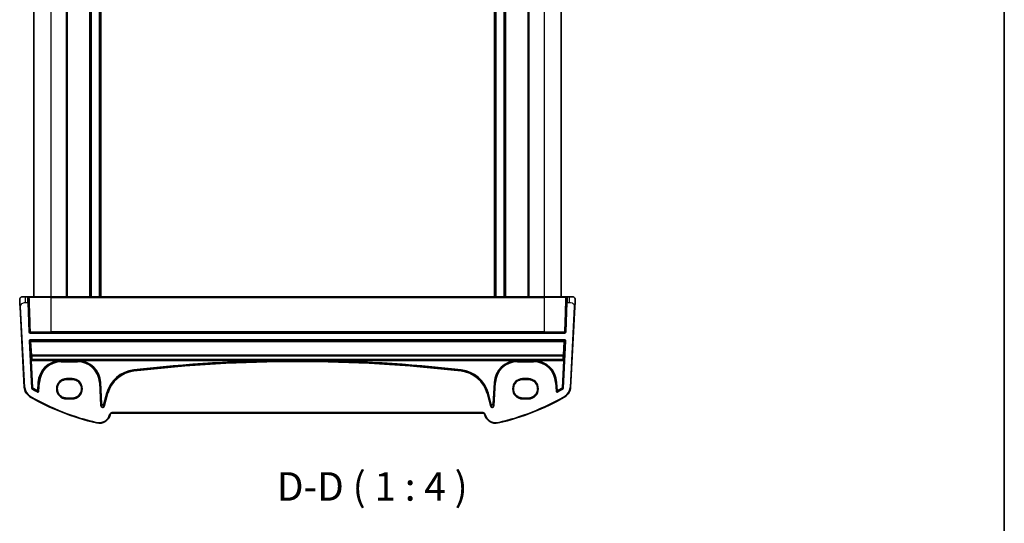
# Model space of a CAD drawing. Units: millimetres. Extents: x 0 to 5902, y 0 to 1124.
# Drawn here: x 2206 to 2552, y 569 to 745 of the extents above; entities that cross this region are included whole.
import ezdxf

# ---------------------------------------------------------------- set-up
doc = ezdxf.new("R2010")
doc.units = ezdxf.units.MM
for name, color, linetype, lineweight in [('Border (ISO)', 7, 'Continuous', 35), ('Symbol (ISO)', 7, 'Continuous', 18), ('Visible (ISO)', 7, 'Continuous', 35), ('Visible Narrow (ISO)', 7, 'Continuous', 25)]:
    doc.layers.add(name, color=color, linetype=linetype, lineweight=lineweight)
doc.styles.add('Note Text (TK)', font='txt')

# ---------------------------------------------------------------- blocks, each defined once
blk = doc.blocks.new('図面枠 tk図枠')
at = {"layer": 'Border (ISO)'}
blk.add_line((405.5, 289), (405.5, 8), dxfattribs=at)

msp = doc.modelspace()

# ---------------------------------------------------------------- linework, layer by layer
at = {"layer": 'Visible (ISO)'}
for p, q in [((2211.0339, 908.1008), (2211.0339, 648.1008)), ((2222.5339, 908.1008), (2222.5339, 648.1008)), ((2230.8339, 908.1008), (2230.8339, 648.1008)), ((2234.2339, 908.1008), (2234.2339, 648.1008)), ((2372.8339, 908.1008), (2372.8339, 648.1008)), ((2376.2339, 908.1008), (2376.2339, 648.1008)), ((2384.5339, 908.1008), (2384.5339, 648.1008)), ((2396.0339, 908.1008), (2396.0339, 648.1008)), ((2207.0877, 648.1008), (2208.1628, 648.1008)), ((2208.9043, 648.1008), (2208.1628, 648.1008)), ((2209.1042, 647.9078), (2209.167, 646.1078)), ((2209.5272, 635.7939), (2209.167, 646.1078)), ((2209.6203, 648.1008), (2217.0339, 648.1008)), ((2390.0339, 648.1008), (2217.0339, 648.1008)), ((2390.0339, 648.1008), (2397.4475, 648.1008)), ((2397.9008, 646.1078), (2397.5407, 635.7939)), ((2397.9008, 646.1078), (2397.9637, 647.9078)), ((2398.905, 648.1008), (2398.1636, 648.1008)), ((2398.905, 648.1008), (2399.9802, 648.1008)), ((2206.2152, 644.6429), (2207.6994, 616.3223)), ((2399.3685, 616.3223), (2400.8527, 644.6429)), ((2397.3408, 635.6008), (2209.7271, 635.6008)), ((2222.5339, 619.112), (2224.5339, 619.112)), ((2382.5339, 619.112), (2384.5339, 619.112)), ((2224.5339, 612.5813), (2222.5339, 612.5813)), ((2384.5339, 612.5813), (2382.5339, 612.5813)), ((2237.84, 606.7437), (2237.8846, 606.9101)), ((2238.3676, 607.2807), (2368.7003, 607.2807)), ((2369.1832, 606.9101), (2369.2278, 606.7437))]:
    msp.add_line(p, q, dxfattribs=at)
for centre, radius, start, end in [((2207.0877, 647.1008), 1, 90, 129.517394), ((2208.9043, 647.9008), 0.2, 2, 90), ((2398.1636, 647.9008), 0.2, 90, 178), ((2399.9802, 647.1008), 1, 50.482606, 90), ((2209.7271, 635.8008), 0.2, 182, 270), ((2397.3408, 635.8008), 0.2, 270, 358), ((2211.6939, 616.5317), 4, 183, 240.056602), ((2395.374, 616.5317), 4, 299.943398, 357), ((2252.1246, 686.7197), 85, 240.056602, 257.052834), ((2354.9433, 686.7197), 85, 282.947166, 299.943398), ((2233.9763, 607.7789), 4, 257.052834, 345), ((2238.3676, 606.7807), 0.5, 90, 165), ((2368.7003, 606.7807), 0.5, 15, 90), ((2373.0915, 607.7789), 4, 195, 282.947166)]:
    msp.add_arc(centre, radius, start, end, dxfattribs=at)
for points, knots in [([(2206.0891, 647.0485), (2206.0879, 647.0718), (2206.0875, 647.0954), (2206.0882, 647.1359), (2206.0889, 647.153), (2206.0905, 647.1758), (2206.091, 647.1815), (2206.0964, 647.2441), (2206.1061, 647.3004), (2206.1348, 647.4091), (2206.1534, 647.4624), (2206.188, 647.5384), (2206.1994, 647.561), (2206.226, 647.6094), (2206.2417, 647.635), (2206.2808, 647.6931), (2206.305, 647.7245), (2206.3493, 647.7758), (2206.3689, 647.7966), (2206.3997, 647.8267), (2206.4103, 647.8366), (2206.4265, 647.8511), (2206.432, 647.8559), (2206.4414, 647.8639), (2206.4454, 647.8673), (2206.4493, 647.8705), (2206.4503, 647.8714), (2206.4514, 647.8723)], [0, 0, 0, 0, 0.007537139, 0.007537139, 0.013133516, 0.013133516, 0.014998458, 0.014998458, 0.033705057, 0.033705057, 0.051404506, 0.051404506, 0.058885203, 0.058885203, 0.06814572, 0.06814572, 0.081314255, 0.081314255, 0.091130809, 0.091130809, 0.096068408, 0.096068408, 0.098537879, 0.098537879, 0.100416246, 0.100416246, 0.101122457, 0.101122457, 0.101122457, 0.101122457]), ([(2206.0891, 647.0485), (2206.0891, 647.0485), (2206.0901, 647.0297), (2206.0977, 646.8844), (2206.1076, 646.696), (2206.1278, 646.31), (2206.1525, 645.8382), (2206.1727, 645.4539), (2206.1945, 645.0362), (2206.2152, 644.6429)], [0, 0, 0, 0, 0.29837783, 0.29837783, 0.29837783, 0.685014, 0.685014, 0.685014, 1, 1, 1, 1]), ([(2209.0974, 648.1008), (2209.0849, 648.1008), (2209.0728, 648.1008), (2209.0179, 648.1008), (2208.9816, 648.1008), (2208.9346, 648.1008), (2208.92, 648.1008), (2208.9068, 648.1008), (2208.9043, 648.1008), (2208.9043, 648.1008)], [-0.041183132, -0.041183132, -0.041183132, -0.041183132, -0.036799005, -0.036799005, -0.0204438917, -0.0204438917, -0.0078630353, -0.0078630353, 0, 0, 0, 0]), ([(2209.2646, 648.1008), (2209.2616, 648.1008), (2209.2587, 648.1008), (2209.2, 648.1008), (2209.1456, 648.1008), (2209.0974, 648.1008)], [-0.0589369085, -0.0589369085, -0.0589369085, -0.0589369085, -0.0580606523, -0.0580606523, -0.041183132, -0.041183132, -0.041183132, -0.041183132]), ([(2209.6203, 648.1008), (2209.5924, 648.1008), (2209.5582, 648.1008), (2209.4448, 648.1008), (2209.3533, 648.1008), (2209.2646, 648.1008)], [-0.0994123755, -0.0994123755, -0.0994123755, -0.0994123755, -0.0857007939, -0.0857007939, -0.0589369085, -0.0589369085, -0.0589369085, -0.0589369085]), ([(2397.8033, 648.1008), (2397.7911, 648.1008), (2397.7789, 648.1008), (2397.7121, 648.1008), (2397.6576, 648.1008), (2397.5689, 648.1008), (2397.533, 648.1008), (2397.4816, 648.1008), (2397.4636, 648.1008), (2397.4475, 648.1008)], [-0.0404744905, -0.0404744905, -0.0404744905, -0.0404744905, -0.0368005726, -0.0368005726, -0.0204447626, -0.0204447626, -0.0078633702, -0.0078633702, 0, 0, 0, 0]), ([(2397.9704, 648.1008), (2397.97, 648.1008), (2397.9695, 648.1008), (2397.9187, 648.1008), (2397.8617, 648.1008), (2397.8033, 648.1008)], [-0.0582282432, -0.0582282432, -0.0582282432, -0.0582282432, -0.0580631257, -0.0580631257, -0.0404744905, -0.0404744905, -0.0404744905, -0.0404744905]), ([(2398.1636, 648.1008), (2398.1636, 648.1008), (2398.1558, 648.1008), (2398.11, 648.1008), (2398.0488, 648.1008), (2397.9704, 648.1008)], [-0.0994123745, -0.0994123745, -0.0994123745, -0.0994123745, -0.0857044447, -0.0857044447, -0.0582282432, -0.0582282432, -0.0582282432, -0.0582282432]), ([(2400.6165, 647.8723), (2400.6414, 647.8517), (2400.6646, 647.8306), (2400.7118, 647.7834), (2400.7341, 647.7587), (2400.7781, 647.7048), (2400.7998, 647.6751), (2400.8353, 647.6202), (2400.8497, 647.5958), (2400.875, 647.5483), (2400.8862, 647.5252), (2400.9206, 647.4466), (2400.9386, 647.3918), (2400.9638, 647.2882), (2400.9719, 647.2386), (2400.9804, 647.1424), (2400.9812, 647.095), (2400.9788, 647.0485)], [0, 0, 0, 0, 0.011639359, 0.011639359, 0.023150403, 0.023150403, 0.035327194, 0.035327194, 0.044032408, 0.044032408, 0.05160766, 0.05160766, 0.069986112, 0.069986112, 0.086701552, 0.086701552, 0.102047145, 0.102047145, 0.102047145, 0.102047145]), ([(2400.8527, 644.6429), (2400.8758, 645.0834), (2400.9008, 645.5605), (2400.9225, 645.9744), (2400.9467, 646.436), (2400.9655, 646.7948), (2400.9732, 646.9429), (2400.9782, 647.0382), (2400.9788, 647.0485), (2400.9788, 647.0485)], [0, 0, 0, 0, 0.35283077, 0.35283077, 0.35283077, 0.74648264, 0.74648264, 0.74648264, 1, 1, 1, 1]), ([(2222.5339, 612.5813), (2222.3599, 612.5813), (2222.1859, 612.5952), (2221.8422, 612.6506), (2221.6726, 612.6921), (2221.3422, 612.8015), (2221.1814, 612.8695), (2220.8725, 613.0302), (2220.7245, 613.1229), (2220.4451, 613.3307), (2220.3138, 613.4458), (2220.071, 613.6956), (2219.9597, 613.8302), (2219.7598, 614.1155), (2219.6713, 614.2661), (2219.5193, 614.5797), (2219.456, 614.7426), (2219.3559, 615.0764), (2219.3193, 615.2473), (2219.2738, 615.5929), (2219.2649, 615.7675), (2219.275, 616.1159), (2219.2941, 616.2897), (2219.3597, 616.632), (2219.4062, 616.8005), (2219.5254, 617.1279), (2219.5982, 617.2869), (2219.7681, 617.5911), (2219.8653, 617.7364), (2220.0815, 618.0096), (2220.2005, 618.1375), (2220.4575, 618.3727), (2220.5953, 618.48), (2220.8864, 618.6712), (2221.0395, 618.7551), (2221.3573, 618.8976), (2221.5218, 618.956), (2221.8274, 619.0378), (2221.9673, 619.0656), (2222.2494, 619.1026), (2222.3917, 619.112), (2222.5339, 619.112)], [3.14159265, 3.14159265, 3.14159265, 3.14159265, 3.30148277, 3.30148277, 3.46137847, 3.46137847, 3.62129031, 3.62129031, 3.78122726, 3.78122726, 3.9411957, 3.9411957, 4.10119886, 4.10119886, 4.26123643, 4.26123643, 4.42130459, 4.42130459, 4.58139644, 4.58139644, 4.74150264, 4.74150264, 4.90161241, 4.90161241, 5.06171459, 5.06171459, 5.22179879, 5.22179879, 5.38185647, 5.38185647, 5.54188176, 5.54188176, 5.70187212, 5.70187212, 5.86182853, 5.86182853, 6.02175542, 6.02175542, 6.15247036, 6.15247036, 6.28318531, 6.28318531, 6.28318531, 6.28318531]), ([(2224.5339, 619.112), (2224.708, 619.112), (2224.882, 619.098), (2225.2256, 619.0426), (2225.3952, 619.0011), (2225.7257, 618.8917), (2225.8865, 618.8237), (2226.1954, 618.6631), (2226.3434, 618.5704), (2226.6227, 618.3625), (2226.7541, 618.2474), (2226.9968, 617.9976), (2227.1082, 617.863), (2227.3081, 617.5777), (2227.3966, 617.4271), (2227.5485, 617.1135), (2227.6119, 616.9506), (2227.7119, 616.6168), (2227.7485, 616.4459), (2227.7941, 616.1004), (2227.803, 615.9258), (2227.7928, 615.5774), (2227.7738, 615.4036), (2227.7082, 615.0613), (2227.6617, 614.8927), (2227.5424, 614.5653), (2227.4697, 614.4063), (2227.2997, 614.1021), (2227.2026, 613.9569), (2226.9864, 613.6837), (2226.8673, 613.5557), (2226.6104, 613.3205), (2226.4725, 613.2132), (2226.1815, 613.022), (2226.0283, 612.9381), (2225.7106, 612.7957), (2225.5461, 612.7372), (2225.2405, 612.6554), (2225.1006, 612.6277), (2224.8185, 612.5906), (2224.6762, 612.5813), (2224.5339, 612.5813)], [0, 0, 0, 0, 0.15989012, 0.15989012, 0.31978581, 0.31978581, 0.47969766, 0.47969766, 0.6396346, 0.6396346, 0.79960305, 0.79960305, 0.95960621, 0.95960621, 1.11964377, 1.11964377, 1.27971194, 1.27971194, 1.43980379, 1.43980379, 1.59990999, 1.59990999, 1.76001976, 1.76001976, 1.92012194, 1.92012194, 2.08020614, 2.08020614, 2.24026381, 2.24026381, 2.40028911, 2.40028911, 2.56027947, 2.56027947, 2.72023587, 2.72023587, 2.88016277, 2.88016277, 3.01087771, 3.01087771, 3.14159265, 3.14159265, 3.14159265, 3.14159265]), ([(2382.5339, 612.5813), (2382.3599, 612.5813), (2382.1859, 612.5952), (2381.8422, 612.6506), (2381.6726, 612.6921), (2381.3422, 612.8015), (2381.1814, 612.8695), (2380.8725, 613.0302), (2380.7245, 613.1229), (2380.4451, 613.3307), (2380.3138, 613.4458), (2380.071, 613.6956), (2379.9597, 613.8302), (2379.7598, 614.1155), (2379.6713, 614.2661), (2379.5193, 614.5797), (2379.456, 614.7426), (2379.3559, 615.0764), (2379.3193, 615.2473), (2379.2738, 615.5929), (2379.2649, 615.7675), (2379.275, 616.1159), (2379.2941, 616.2897), (2379.3597, 616.632), (2379.4062, 616.8005), (2379.5254, 617.1279), (2379.5982, 617.2869), (2379.7681, 617.5911), (2379.8653, 617.7364), (2380.0815, 618.0096), (2380.2005, 618.1375), (2380.4575, 618.3727), (2380.5953, 618.48), (2380.8864, 618.6712), (2381.0395, 618.7551), (2381.3573, 618.8976), (2381.5218, 618.956), (2381.8274, 619.0378), (2381.9673, 619.0656), (2382.2494, 619.1026), (2382.3917, 619.112), (2382.5339, 619.112)], [3.14159265, 3.14159265, 3.14159265, 3.14159265, 3.30148277, 3.30148277, 3.46137847, 3.46137847, 3.62129031, 3.62129031, 3.78122726, 3.78122726, 3.9411957, 3.9411957, 4.10119886, 4.10119886, 4.26123643, 4.26123643, 4.42130459, 4.42130459, 4.58139644, 4.58139644, 4.74150264, 4.74150264, 4.90161241, 4.90161241, 5.06171459, 5.06171459, 5.22179879, 5.22179879, 5.38185647, 5.38185647, 5.54188176, 5.54188176, 5.70187212, 5.70187212, 5.86182853, 5.86182853, 6.02175542, 6.02175542, 6.15247036, 6.15247036, 6.28318531, 6.28318531, 6.28318531, 6.28318531]), ([(2384.5339, 619.112), (2384.708, 619.112), (2384.882, 619.098), (2385.2256, 619.0426), (2385.3952, 619.0011), (2385.7257, 618.8917), (2385.8865, 618.8237), (2386.1954, 618.6631), (2386.3434, 618.5704), (2386.6227, 618.3625), (2386.7541, 618.2474), (2386.9968, 617.9976), (2387.1082, 617.863), (2387.3081, 617.5777), (2387.3966, 617.4271), (2387.5485, 617.1135), (2387.6119, 616.9506), (2387.7119, 616.6168), (2387.7485, 616.4459), (2387.7941, 616.1004), (2387.803, 615.9258), (2387.7928, 615.5774), (2387.7738, 615.4036), (2387.7082, 615.0613), (2387.6617, 614.8927), (2387.5424, 614.5653), (2387.4697, 614.4063), (2387.2997, 614.1021), (2387.2026, 613.9569), (2386.9864, 613.6837), (2386.8673, 613.5557), (2386.6104, 613.3205), (2386.4725, 613.2132), (2386.1815, 613.022), (2386.0283, 612.9381), (2385.7106, 612.7957), (2385.5461, 612.7372), (2385.2405, 612.6554), (2385.1006, 612.6277), (2384.8185, 612.5906), (2384.6762, 612.5813), (2384.5339, 612.5813)], [0, 0, 0, 0, 0.15989012, 0.15989012, 0.31978581, 0.31978581, 0.47969766, 0.47969766, 0.6396346, 0.6396346, 0.79960305, 0.79960305, 0.95960621, 0.95960621, 1.11964377, 1.11964377, 1.27971194, 1.27971194, 1.43980379, 1.43980379, 1.59990999, 1.59990999, 1.76001976, 1.76001976, 1.92012194, 1.92012194, 2.08020614, 2.08020614, 2.24026381, 2.24026381, 2.40028911, 2.40028911, 2.56027947, 2.56027947, 2.72023587, 2.72023587, 2.88016277, 2.88016277, 3.01087771, 3.01087771, 3.14159265, 3.14159265, 3.14159265, 3.14159265])]:
    msp.add_open_spline(points, degree=3, knots=knots, dxfattribs=at)
at = {"layer": 'Visible Narrow (ISO)'}
for p, q in [((2217.0339, 908.1008), (2217.0339, 648.1008)), ((2222.3339, 908.1008), (2222.3339, 648.1008)), ((2222.7339, 908.1008), (2222.7339, 648.1008)), ((2230.5339, 908.1008), (2230.5339, 648.1008)), ((2231.1339, 908.1008), (2231.1339, 648.1008)), ((2233.9339, 908.1008), (2233.9339, 648.1008)), ((2234.5339, 908.1008), (2234.5339, 648.1008)), ((2372.5339, 908.1008), (2372.5339, 648.1008)), ((2373.1339, 908.1008), (2373.1339, 648.1008)), ((2375.9339, 908.1008), (2375.9339, 648.1008)), ((2376.5339, 908.1008), (2376.5339, 648.1008)), ((2384.3339, 908.1008), (2384.3339, 648.1008)), ((2384.7339, 908.1008), (2384.7339, 648.1008)), ((2390.0339, 908.1008), (2390.0339, 648.1008)), ((2208.1628, 646.1008), (2208.1628, 648.1008)), ((2208.1628, 646.1008), (2208.9671, 646.1008)), ((2208.9671, 646.1008), (2208.9043, 648.1008)), ((2208.9671, 646.1008), (2209.167, 646.1078)), ((2208.9671, 646.1008), (2209.3273, 635.7869)), ((2217.0339, 647.9078), (2209.4622, 647.9078)), ((2217.0339, 648.1008), (2217.0339, 647.9078)), ((2217.0339, 647.9078), (2390.0339, 647.9078)), ((2217.0339, 647.9078), (2217.0339, 635.7939)), ((2390.0339, 648.1008), (2390.0339, 647.9078)), ((2397.6057, 647.9078), (2390.0339, 647.9078)), ((2390.0339, 647.9078), (2390.0339, 635.7939)), ((2397.7406, 635.7869), (2398.1007, 646.1008)), ((2397.9008, 646.1078), (2398.1007, 646.1008)), ((2398.1636, 648.1008), (2398.1007, 646.1008)), ((2398.1007, 646.1008), (2398.905, 646.1008)), ((2398.905, 648.1008), (2398.905, 646.1008)), ((2206.2152, 644.6429), (2206.4149, 644.6534)), ((2207.8991, 616.3328), (2206.4149, 644.6534)), ((2400.653, 644.6534), (2399.1688, 616.3328)), ((2400.653, 644.6534), (2400.8527, 644.6429)), ((2209.5272, 635.7939), (2209.3273, 635.7869)), ((2209.7271, 635.4008), (2209.7271, 635.6008)), ((2209.8704, 635.7939), (2217.0339, 635.7939)), ((2217.0339, 635.6008), (2217.0339, 635.7939)), ((2390.0339, 635.7939), (2217.0339, 635.7939)), ((2390.0339, 635.6008), (2390.0339, 635.7939)), ((2390.0339, 635.7939), (2397.1975, 635.7939)), ((2397.3408, 635.6008), (2397.3408, 635.4008)), ((2397.7406, 635.7869), (2397.5407, 635.7939)), ((2209.3872, 632.6413), (2209.5868, 632.6515)), ((2209.3872, 632.6413), (2210.2345, 616.089)), ((2210.4341, 616.0992), (2209.5868, 632.6515)), ((2209.5868, 632.6515), (2209.8543, 632.3973)), ((2209.7271, 635.4008), (2397.3408, 635.4008)), ((2397.2815, 633.0615), (2209.7864, 633.0615)), ((2209.7864, 632.8616), (2209.7864, 633.0615)), ((2209.7864, 632.8616), (2397.2815, 632.8616)), ((2210.0539, 632.6073), (2209.7864, 632.8616)), ((2209.8543, 632.3973), (2210.1062, 627.5898)), ((2210.0539, 632.4144), (2210.0539, 632.6073)), ((2397.014, 632.6073), (2210.0539, 632.6073)), ((2210.0539, 632.4144), (2397.014, 632.4144)), ((2210.3058, 627.607), (2210.0539, 632.4144)), ((2397.4811, 632.6515), (2396.6338, 616.0992)), ((2397.014, 632.4144), (2396.762, 627.607)), ((2396.8334, 616.089), (2397.6807, 632.6413)), ((2396.9616, 627.5898), (2397.2136, 632.3973)), ((2397.2815, 632.8616), (2397.014, 632.6073)), ((2397.014, 632.6073), (2397.014, 632.4144)), ((2397.2136, 632.3973), (2397.4811, 632.6515)), ((2397.2815, 633.0615), (2397.2815, 632.8616)), ((2397.4811, 632.6515), (2397.6807, 632.6413)), ((2210.1253, 626.2874), (2210.0229, 626.1796)), ((2210.2295, 625.7901), (2210.0299, 625.7799)), ((2210.0299, 625.7799), (2210.5227, 616.153)), ((2210.2225, 625.99), (2210.3249, 626.0978)), ((2396.8453, 625.99), (2210.2225, 625.99)), ((2210.7223, 616.1632), (2210.2295, 625.7901)), ((2210.2295, 625.7901), (2220.4308, 625.7901)), ((2210.3058, 627.4433), (2210.3058, 627.607)), ((2396.762, 627.607), (2210.3058, 627.607)), ((2210.3058, 627.4433), (2396.762, 627.4433)), ((2210.3249, 626.0978), (2210.3249, 626.1665)), ((2396.743, 626.1665), (2210.3249, 626.1665)), ((2210.3249, 626.0978), (2396.743, 626.0978)), ((2220.4369, 625.5903), (2220.4308, 625.7901)), ((2220.6829, 625.5941), (2220.6829, 625.792)), ((2226.3704, 625.792), (2220.6829, 625.792)), ((2220.6829, 625.5941), (2226.3704, 625.5941)), ((2220.6829, 625.5028), (2220.6829, 625.5941)), ((2220.6829, 625.3029), (2220.6829, 625.5028)), ((2226.3704, 625.5028), (2220.6829, 625.5028)), ((2220.6829, 625.3029), (2226.3704, 625.3029)), ((2226.3704, 625.792), (2226.3704, 625.5941)), ((2226.3704, 625.5028), (2226.3704, 625.5941)), ((2226.3704, 625.3029), (2226.3704, 625.5028)), ((2226.6225, 625.7901), (2226.6164, 625.5903)), ((2226.6225, 625.7901), (2301.5613, 625.7901)), ((2301.5613, 625.7901), (2301.562, 625.5902)), ((2305.5066, 625.7901), (2305.5058, 625.5902)), ((2305.5066, 625.7901), (2380.4453, 625.7901)), ((2380.4515, 625.5903), (2380.4453, 625.7901)), ((2380.6975, 625.5941), (2380.6975, 625.792)), ((2386.3849, 625.792), (2380.6975, 625.792)), ((2380.6975, 625.5941), (2386.3849, 625.5941)), ((2380.6975, 625.5028), (2380.6975, 625.5941)), ((2380.6975, 625.3029), (2380.6975, 625.5028)), ((2386.3849, 625.5028), (2380.6975, 625.5028)), ((2380.6975, 625.3029), (2386.3849, 625.3029)), ((2386.3849, 625.792), (2386.3849, 625.5941)), ((2386.3849, 625.5028), (2386.3849, 625.5941)), ((2386.3849, 625.3029), (2386.3849, 625.5028)), ((2386.6371, 625.7901), (2386.631, 625.5903)), ((2386.6371, 625.7901), (2396.8384, 625.7901)), ((2396.8384, 625.7901), (2396.3456, 616.1632)), ((2396.5452, 616.153), (2397.038, 625.7799)), ((2396.743, 626.1665), (2396.743, 626.0978)), ((2396.743, 626.0978), (2396.8453, 625.99)), ((2396.762, 627.607), (2396.762, 627.4433)), ((2397.038, 625.7799), (2396.8384, 625.7901)), ((2397.045, 626.1796), (2396.9426, 626.2874)), ((2246.0789, 622.49), (2246.1019, 622.2914)), ((2246.1123, 622.2008), (2246.1019, 622.2914)), ((2246.1352, 622.0022), (2246.1123, 622.2008)), ((2360.9326, 622.0022), (2360.9556, 622.2008)), ((2360.9556, 622.2008), (2360.966, 622.2914)), ((2360.9889, 622.49), (2360.966, 622.2914)), ((2222.5339, 619.4162), (2222.5339, 619.2163)), ((2224.5339, 619.4162), (2222.5339, 619.4162)), ((2222.5339, 619.2163), (2224.5339, 619.2163)), ((2222.5339, 619.2163), (2222.5339, 619.1121)), ((2222.5339, 619.1121), (2222.5339, 619.112)), ((2224.5339, 619.1121), (2222.5339, 619.1121)), ((2224.5339, 619.4162), (2224.5339, 619.2163)), ((2224.5339, 619.2163), (2224.5339, 619.1121)), ((2224.5339, 619.112), (2224.5339, 619.1121)), ((2384.5339, 619.4162), (2382.5339, 619.4162)), ((2382.5339, 619.4162), (2382.5339, 619.2163)), ((2382.5339, 619.2163), (2384.5339, 619.2163)), ((2382.5339, 619.2163), (2382.5339, 619.1121)), ((2382.5339, 619.1121), (2382.5339, 619.112)), ((2384.5339, 619.1121), (2382.5339, 619.1121)), ((2384.5339, 619.2163), (2384.5339, 619.4162)), ((2384.5339, 619.2163), (2384.5339, 619.1121)), ((2384.5339, 619.112), (2384.5339, 619.1121)), ((2207.6994, 616.3223), (2207.8991, 616.3328)), ((2210.4341, 616.0992), (2210.2345, 616.089)), ((2210.4312, 615.7647), (2210.5324, 615.9371)), ((2210.7223, 616.1632), (2210.5227, 616.153)), ((2210.7223, 616.1632), (2210.6211, 615.9909)), ((2212.341, 614.905), (2212.2441, 614.7302)), ((2212.3543, 615.2306), (2212.2572, 615.0559)), ((2212.501, 618.0296), (2212.3543, 615.2306)), ((2212.5539, 615.2201), (2212.3543, 615.2306)), ((2212.501, 618.0296), (2212.7006, 618.0192)), ((2212.5539, 615.2201), (2212.7006, 618.0192)), ((2212.7918, 618.0144), (2212.6374, 615.0694)), ((2212.8371, 615.0589), (2212.6374, 615.0694)), ((2212.7918, 618.0144), (2212.7006, 618.0192)), ((2212.9914, 618.0039), (2212.7918, 618.0144)), ((2212.8371, 615.0589), (2212.9914, 618.0039)), ((2234.0619, 618.0039), (2234.2615, 618.0144)), ((2234.0619, 618.0039), (2234.4848, 609.9354)), ((2234.2615, 618.0144), (2234.3527, 618.0192)), ((2234.6844, 609.9458), (2234.2615, 618.0144)), ((2234.5523, 618.0296), (2234.3527, 618.0192)), ((2234.3527, 618.0192), (2234.7454, 610.5261)), ((2234.945, 610.5366), (2234.5523, 618.0296)), ((2372.5156, 618.0296), (2372.1229, 610.5366)), ((2372.3225, 610.5261), (2372.7152, 618.0192)), ((2372.8064, 618.0144), (2372.3835, 609.9458)), ((2372.5156, 618.0296), (2372.7152, 618.0192)), ((2372.5831, 609.9354), (2373.006, 618.0039)), ((2372.8064, 618.0144), (2372.7152, 618.0192)), ((2373.006, 618.0039), (2372.8064, 618.0144)), ((2394.0765, 618.0039), (2394.2761, 618.0144)), ((2394.0765, 618.0039), (2394.2308, 615.0589)), ((2394.4304, 615.0694), (2394.2308, 615.0589)), ((2394.2761, 618.0144), (2394.3672, 618.0192)), ((2394.4304, 615.0694), (2394.2761, 618.0144)), ((2394.5668, 618.0296), (2394.3672, 618.0192)), ((2394.3672, 618.0192), (2394.5139, 615.2201)), ((2394.7135, 615.2306), (2394.5139, 615.2201)), ((2394.7135, 615.2306), (2394.5668, 618.0296)), ((2394.8107, 615.0559), (2394.7135, 615.2306)), ((2394.8237, 614.7302), (2394.7269, 614.905)), ((2396.4467, 615.9909), (2396.3456, 616.1632)), ((2396.5452, 616.153), (2396.3456, 616.1632)), ((2396.5354, 615.9371), (2396.6367, 615.7647)), ((2396.8334, 616.089), (2396.6338, 616.0992)), ((2399.3685, 616.3223), (2399.1688, 616.3328)), ((2209.6973, 613.0656), (2209.7971, 613.2389)), ((2222.5339, 612.5811), (2222.5339, 612.5813)), ((2222.5339, 612.5811), (2224.5339, 612.5811)), ((2222.5339, 612.4854), (2222.5339, 612.5811)), ((2224.5339, 612.4854), (2222.5339, 612.4854)), ((2222.5339, 612.2855), (2222.5339, 612.4854)), ((2222.5339, 612.2855), (2224.5339, 612.2855)), ((2224.5339, 612.5811), (2224.5339, 612.5813)), ((2224.5339, 612.4854), (2224.5339, 612.5811)), ((2224.5339, 612.4854), (2224.5339, 612.2855)), ((2236.5503, 614.2676), (2235.534, 610.4747)), ((2236.8315, 614.1923), (2235.666, 609.8426)), ((2235.727, 610.423), (2236.7434, 614.2159)), ((2235.8591, 609.7909), (2237.0246, 614.1406)), ((2236.5503, 614.2676), (2236.7434, 614.2159)), ((2236.8315, 614.1923), (2236.7434, 614.2159)), ((2237.0246, 614.1406), (2236.8315, 614.1923)), ((2370.0433, 614.1406), (2370.2363, 614.1923)), ((2370.0433, 614.1406), (2371.2088, 609.7909)), ((2370.2363, 614.1923), (2370.3245, 614.2159)), ((2371.4018, 609.8426), (2370.2363, 614.1923)), ((2370.5176, 614.2676), (2370.3245, 614.2159)), ((2370.3245, 614.2159), (2371.3408, 610.423)), ((2371.5339, 610.4747), (2370.5176, 614.2676)), ((2382.5339, 612.5811), (2382.5339, 612.5813)), ((2382.5339, 612.5811), (2384.5339, 612.5811)), ((2382.5339, 612.4854), (2382.5339, 612.5811)), ((2382.5339, 612.2855), (2382.5339, 612.4854)), ((2384.5339, 612.4854), (2382.5339, 612.4854)), ((2382.5339, 612.2855), (2384.5339, 612.2855)), ((2384.5339, 612.5811), (2384.5339, 612.5813)), ((2384.5339, 612.4854), (2384.5339, 612.5811)), ((2384.5339, 612.2855), (2384.5339, 612.4854)), ((2397.3706, 613.0656), (2397.2707, 613.2389)), ((2234.6844, 609.9458), (2234.4848, 609.9354)), ((2234.7454, 610.5261), (2234.6844, 609.9458)), ((2234.7454, 610.5261), (2234.945, 610.5366)), ((2235.534, 610.4747), (2235.727, 610.423)), ((2235.666, 609.8426), (2235.727, 610.423)), ((2235.8591, 609.7909), (2235.666, 609.8426)), ((2371.4018, 609.8426), (2371.2088, 609.7909)), ((2371.3408, 610.423), (2371.5339, 610.4747)), ((2371.3408, 610.423), (2371.4018, 609.8426)), ((2372.1229, 610.5366), (2372.3225, 610.5261)), ((2372.3835, 609.9458), (2372.3225, 610.5261)), ((2372.5831, 609.9354), (2372.3835, 609.9458)), ((2237.6914, 606.9619), (2237.6468, 606.7954)), ((2237.84, 606.7437), (2237.6468, 606.7954)), ((2237.8846, 606.9101), (2237.6914, 606.9619)), ((2368.7003, 607.4807), (2238.3676, 607.4807)), ((2238.3676, 607.2807), (2238.3676, 607.4807)), ((2368.7003, 607.2807), (2368.7003, 607.4807)), ((2369.1832, 606.9101), (2369.3764, 606.9619)), ((2369.2278, 606.7437), (2369.421, 606.7954)), ((2369.421, 606.7954), (2369.3764, 606.9619)), ((2233.0801, 603.8806), (2233.1249, 604.0756)), ((2373.9878, 603.8806), (2373.9429, 604.0756))]:
    msp.add_line(p, q, dxfattribs=at)
for centre, radius, start, end in [((2209.7271, 635.8008), 0.4, 182, 270), ((2397.3408, 635.8008), 0.4, 270, 358), ((2220.6829, 617.6008), 8.1931, 91.763842, 177), ((2220.6829, 617.6008), 7.9933, 91.763842, 177), ((2220.6829, 617.6008), 7.902, 90, 177), ((2220.6829, 617.6008), 7.7021, 90, 177), ((2226.3704, 617.6008), 7.902, 3, 90), ((2226.3704, 617.6008), 7.7021, 3, 90), ((2226.3704, 617.6008), 7.9933, 3, 88.236158), ((2226.3704, 617.6008), 8.1931, 3, 88.236158), ((2303.5339, 124.5813), 501.2127, 90.225505, 96.582398), ((2303.5339, 124.5813), 501.0128, 90.225505, 96.582398), ((2303.5339, 124.5813), 500.9215, 83.417602, 96.582398), ((2303.5339, 124.5813), 500.7217, 83.417602, 96.582398), ((2303.5339, 124.5813), 501.0128, 83.417602, 89.774495), ((2303.5339, 124.5813), 501.2127, 83.417602, 89.774495), ((2380.6975, 617.6008), 8.1931, 91.763842, 177), ((2380.6975, 617.6008), 7.9933, 91.763842, 177), ((2380.6975, 617.6008), 7.902, 90, 177), ((2380.6975, 617.6008), 7.7021, 90, 177), ((2386.3849, 617.6008), 7.902, 3, 90), ((2386.3849, 617.6008), 7.7021, 3, 90), ((2386.3849, 617.6008), 7.9933, 3, 88.236158), ((2386.3849, 617.6008), 8.1931, 3, 88.236158), ((2247.362, 611.3706), 11.1931, 96.582398, 165), ((2247.362, 611.3706), 10.9933, 96.582398, 165), ((2247.362, 611.3706), 10.902, 96.582398, 165), ((2247.362, 611.3706), 10.7021, 96.582398, 165), ((2359.7058, 611.3706), 10.7021, 15, 83.417602), ((2359.7058, 611.3706), 10.902, 15, 83.417602), ((2359.7058, 611.3706), 10.9933, 15, 83.417602), ((2359.7058, 611.3706), 11.1931, 15, 83.417602), ((2222.5339, 615.8508), 3.5654, 90, 270), ((2222.5339, 615.8508), 3.3655, 90, 270), ((2224.5339, 615.8508), 3.5654, 270, 90), ((2224.5339, 615.8508), 3.3655, 270, 90), ((2382.5339, 615.8508), 3.5654, 90, 270), ((2382.5339, 615.8508), 3.3655, 90, 270), ((2384.5339, 615.8508), 3.5654, 270, 90), ((2384.5339, 615.8508), 3.3655, 270, 90), ((2211.6939, 616.5317), 3.8, 183, 240.056602), ((2252.1246, 686.7197), 82.2979, 239.561335, 241.014616), ((2252.1246, 686.7197), 82.098, 239.561335, 241.014616), ((2252.1246, 686.7197), 82.0067, 239.595727, 240.912289), ((2252.1246, 686.7197), 81.8069, 239.595727, 240.912289), ((2354.9433, 686.7197), 81.8069, 299.087711, 300.404273), ((2354.9433, 686.7197), 82.098, 298.985384, 300.438665), ((2354.9433, 686.7197), 82.0067, 299.087711, 300.404273), ((2354.9433, 686.7197), 82.2979, 298.985384, 300.438665), ((2395.374, 616.5317), 3.8, 299.943398, 357), ((2252.1246, 686.7197), 84.8, 240.056602, 257.052834), ((2354.9433, 686.7197), 84.8, 282.947166, 299.943398), ((2233.9763, 607.7789), 3.8, 257.052834, 345), ((2238.3676, 606.7807), 0.7, 90, 165), ((2368.7003, 606.7807), 0.7, 15, 90), ((2373.0915, 607.7789), 3.8, 195, 282.947166)]:
    msp.add_arc(centre, radius, start, end, dxfattribs=at)
for centre, major_axis, ratio, start_param, end_param in [((2209.6203, 647.9008), (0, 0.2), 0.79117757, 0, 1.53588974), ((2397.4475, 647.9008), (0, 0.2), 0.79117757, 4.74729557, 6.28318531), ((2209.7271, 635.8008), (-0.1999, -0.007), 0.08561928, 0, 2.36706326), ((2209.7271, 635.8008), (0, -0.2), 0.71684131, 0, 1.53588971), ((2397.3408, 635.8008), (0.1999, -0.007), 0.08561929, 3.91612203, 6.28318528), ((2397.3408, 635.8008), (0, -0.2), 0.71684132, 4.74729557, 6.28318531), ((2209.7869, 632.6613), (-0.2904, 0.2759), 0.99871809, 5.47285667, 7.09351473), ((2210.0539, 632.4075), (-0.1378, -0.145), 0.99871809, 3.90234901, 5.52300707), ((2210.0539, 632.4075), (-0.1997, -0.0105), 0.03485173, 4.71056248, 6.24827872), ((2397.014, 632.4075), (-0.1378, 0.145), 0.99871809, 3.90177089, 5.52242895), ((2397.014, 632.4075), (0.1997, -0.0105), 0.03485173, 0.03490659, 1.57262283), ((2397.2809, 632.6613), (0.2904, 0.2759), 0.99871809, 5.47285589, 7.09351395), ((2210.0439, 625.7799), (0.0205, -0.4), 0.03485379, 3.17471299, 4.71060273), ((2210.2225, 626.1898), (0.145, -0.1377), 0.99884257, 3.95282034, 5.47131728), ((2210.3058, 627.6), (-0.1997, -0.0105), 0.03485173, 4.71056248, 6.24827872), ((2210.3058, 627.6), (-0.2, -0.0014), 0.78357731, 0.05616765, 1.5652225), ((2210.7368, 619.5972), (0.5227, -10.2), 0.03485379, 3.81018748, 3.99522204), ((2210.3249, 626.2977), (-0.2, -0.0042), 0.65582382, 0.04621813, 1.55714123), ((2210.3249, 626.2977), (0.145, -0.1377), 0.99884257, 3.95282034, 5.47131728), ((2210.2435, 625.7901), (-0.0206, 0.2), 0.06916206, 0.02779185, 1.56368159), ((2210.9364, 619.6074), (-0.5228, 10), 0.0355471, 0.66852277, 0.85355733), ((2396.1315, 619.6074), (-0.5228, -10), 0.0355471, 2.28803533, 2.47306989), ((2396.743, 626.2977), (0.2, -0.0042), 0.65582382, 4.72604408, 6.23696717), ((2396.743, 626.2977), (0.145, 0.1377), 0.99884257, 3.95346068, 5.47195762), ((2396.762, 627.6), (0.1997, -0.0105), 0.03485173, 0.03490659, 1.57262283), ((2396.762, 627.6), (0.2, -0.0014), 0.78357731, 4.71796281, 6.22701766), ((2396.8244, 625.7901), (-0.0206, -0.2), 0.06916206, 1.57791106, 3.1138008), ((2396.8453, 626.1898), (0.145, 0.1377), 0.99884257, 3.95346068, 5.47195762), ((2396.3311, 619.5972), (0.5227, 10.2), 0.03485379, 5.42955592, 5.61459048), ((2397.024, 625.7799), (0.0205, 0.4), 0.03485379, 4.71417523, 6.25006497), ((2210.7223, 616.1632), (-0.1039, 0.1709), 0.99921442, 1.07606116, 2.06440354), ((2212.3543, 615.2306), (0.175, 0.0968), 0.99783046, 3.70030837, 5.72446959), ((2394.7135, 615.2306), (0.175, -0.0968), 0.99783046, 3.70030837, 5.72446959), ((2396.3456, 616.1632), (-0.1039, -0.1709), 0.99921442, 1.07718911, 2.06553149), ((2235.1839, 609.9774), (-0.075, -0.7133), 0.97597845, 4.87326919, 7.69310142), ((2235.1839, 609.9774), (-0.0546, -0.5192), 0.95779338, 4.87326919, 7.69310142), ((2235.2446, 610.5546), (-0.0525, -0.4998), 0.99486743, 4.87326919, 7.69310142), ((2235.2446, 610.5546), (-0.0321, -0.3057), 0.97597845, 4.87326919, 7.69310142), ((2371.8839, 609.9774), (0.075, -0.7133), 0.97597845, 4.87326919, 7.69310142), ((2371.8233, 610.5546), (0.0525, -0.4998), 0.99486743, 4.87326919, 7.69310142), ((2371.8839, 609.9774), (0.0546, -0.5192), 0.95779338, 4.87326919, 7.69310142), ((2371.8233, 610.5546), (0.0321, -0.3057), 0.97597845, 4.87326919, 7.69310142)]:
    msp.add_ellipse(centre, major_axis=major_axis, ratio=ratio, start_param=start_param, end_param=end_param, dxfattribs=at)
for points, knots in [([(2206.4149, 644.6534), (2206.3983, 644.9694), (2206.4359, 645.2992), (2206.6696, 645.5661), (2206.9197, 645.8518), (2207.3534, 646.0349), (2207.7431, 646.0818), (2207.8918, 646.0997), (2208.0336, 646.1008), (2208.1628, 646.1008)], [0, 0, 0, 0, 0.40337672, 0.40337672, 0.40337672, 0.83524546, 0.83524546, 0.83524546, 1, 1, 1, 1]), ([(2209.1042, 647.9078), (2209.1041, 647.9091), (2209.1054, 647.9104), (2209.1118, 647.9136), (2209.1191, 647.9153), (2209.1424, 647.9188), (2209.1605, 647.9203), (2209.2103, 647.9224), (2209.2442, 647.9227), (2209.3252, 647.9208), (2209.3728, 647.9181), (2209.431, 647.9123), (2209.4481, 647.9101), (2209.4622, 647.9078)], [0, 0, 0, 0, 0.0078630353, 0.0078630353, 0.0204438917, 0.0204438917, 0.036799005, 0.036799005, 0.0580606523, 0.0580606523, 0.0857007939, 0.0857007939, 0.0994123755, 0.0994123755, 0.0994123755, 0.0994123755]), ([(2209.8704, 635.7939), (2209.8362, 636.8073), (2209.802, 637.8205), (2209.7292, 639.9778), (2209.6907, 641.1216), (2209.6521, 642.2653), (2209.6182, 643.2716), (2209.5844, 644.2778), (2209.521, 646.1586), (2209.4916, 647.0333), (2209.4622, 647.9078)], [-1.25695182, -1.25695182, -1.25695182, -1.25695182, -0.95162124, -0.95162124, -0.60682044, -0.60682044, -0.60682044, -0.30341022, -0.30341022, -0.03953224, -0.03953224, -0.03953224, -0.03953224]), ([(2397.6057, 647.9078), (2397.5763, 647.0345), (2397.5469, 646.1609), (2397.4837, 644.2824), (2397.4498, 643.2774), (2397.416, 642.2722), (2397.3774, 641.1274), (2397.3388, 639.9824), (2397.266, 637.8229), (2397.2318, 636.8084), (2397.1975, 635.7939)], [0.03953224, 0.03953224, 0.03953224, 0.03953224, 0.30306313, 0.30306313, 0.60612626, 0.60612626, 0.60612626, 0.95127415, 0.95127415, 1.25695182, 1.25695182, 1.25695182, 1.25695182]), ([(2397.6057, 647.9078), (2397.6137, 647.9091), (2397.6228, 647.9104), (2397.6486, 647.9136), (2397.6666, 647.9153), (2397.7111, 647.9188), (2397.7384, 647.9203), (2397.8012, 647.9224), (2397.8365, 647.9227), (2397.9064, 647.9208), (2397.9372, 647.9181), (2397.9599, 647.9123), (2397.9638, 647.9101), (2397.9637, 647.9078)], [0, 0, 0, 0, 0.0078633702, 0.0078633702, 0.0204447626, 0.0204447626, 0.0368005726, 0.0368005726, 0.0580631257, 0.0580631257, 0.0857044447, 0.0857044447, 0.0994123745, 0.0994123745, 0.0994123745, 0.0994123745]), ([(2398.905, 646.1008), (2399.1907, 646.1008), (2399.5451, 646.0768), (2399.8708, 645.9371), (2400.2505, 645.7744), (2400.5365, 645.4762), (2400.6228, 645.1485), (2400.6658, 644.9852), (2400.6617, 644.8191), (2400.653, 644.6534)], [0, 0, 0, 0, 0.36411195, 0.36411195, 0.36411195, 0.78847337, 0.78847337, 0.78847337, 1, 1, 1, 1]), ([(2209.5868, 632.6515), (2209.5858, 632.6715), (2209.5877, 632.6917), (2209.6005, 632.7422), (2209.6159, 632.7712), (2209.665, 632.8261), (2209.7027, 632.8481), (2209.7575, 632.8601), (2209.772, 632.8616), (2209.7864, 632.8616)], [-0.81032942, -0.81032942, -0.81032942, -0.81032942, -0.51030999, -0.51030999, -0.03027891, -0.03027891, 0.5937615, 0.5937615, 0.81032864, 0.81032864, 0.81032864, 0.81032864]), ([(2397.2815, 632.8616), (2397.3015, 632.8617), (2397.3215, 632.8587), (2397.3713, 632.8433), (2397.3995, 632.8264), (2397.4518, 632.7746), (2397.4718, 632.7359), (2397.481, 632.6805), (2397.4818, 632.666), (2397.4811, 632.6515)], [-0.81032864, -0.81032864, -0.81032864, -0.81032864, -0.51030922, -0.51030922, -0.03027813, -0.03027813, 0.59376227, 0.59376227, 0.81032942, 0.81032942, 0.81032942, 0.81032942]), ([(2305.5066, 625.7901), (2304.8491, 625.7914), (2304.1915, 625.792), (2302.8764, 625.792), (2302.2188, 625.7914), (2301.5613, 625.7901)], [0, 0, 0, 0, 0.197267916, 0.197267916, 0.394535831, 0.394535831, 0.394535831, 0.394535831]), ([(2301.562, 625.5902), (2302.2193, 625.5928), (2302.8766, 625.5941), (2304.1912, 625.5941), (2304.8485, 625.5928), (2305.5058, 625.5902)], [-0.394535831, -0.394535831, -0.394535831, -0.394535831, -0.197267916, -0.197267916, 0, 0, 0, 0]), ([(2222.5339, 619.1121), (2221.9774, 619.1121), (2221.4212, 618.9667), (2220.3111, 618.3437), (2219.8077, 617.7815), (2219.2715, 616.5178), (2219.2032, 615.8353), (2219.4633, 614.5634), (2219.7822, 613.975), (2220.61, 613.1569), (2221.0707, 612.881), (2221.8813, 612.6304), (2222.2076, 612.5811), (2222.5339, 612.5811)], [-6.28318531, -6.28318531, -6.28318531, -6.28318531, -5.77172325, -5.77172325, -5.11360631, -5.11360631, -4.51051695, -4.51051695, -3.92099909, -3.92099909, -3.44136436, -3.44136436, -3.14159265, -3.14159265, -3.14159265, -3.14159265]), ([(2224.5339, 612.5811), (2224.7548, 612.5811), (2224.9756, 612.6036), (2225.8207, 612.7775), (2226.4089, 613.0971), (2227.2265, 613.9266), (2227.5021, 614.3884), (2227.7515, 615.2005), (2227.8001, 615.5274), (2227.7994, 615.8541), (2227.7986, 616.1808), (2227.7485, 616.5074), (2227.4954, 617.3184), (2227.2177, 617.7789), (2226.3962, 618.6048), (2225.8062, 618.9219), (2224.9651, 619.0907), (2224.7495, 619.1121), (2224.5339, 619.1121)], [-3.14159265, -3.14159265, -3.14159265, -3.14159265, -2.93870757, -2.93870757, -2.34905277, -2.34905277, -1.86875984, -1.86875984, -1.56857675, -1.56857675, -1.56857675, -1.26839367, -1.26839367, -0.78810073, -0.78810073, -0.19809655, -0.19809655, 0, 0, 0, 0]), ([(2382.5339, 619.1121), (2381.9774, 619.1121), (2381.4212, 618.9667), (2380.3111, 618.3437), (2379.8077, 617.7815), (2379.2715, 616.5178), (2379.2032, 615.8353), (2379.4633, 614.5634), (2379.7822, 613.975), (2380.61, 613.1569), (2381.0707, 612.881), (2381.8813, 612.6304), (2382.2076, 612.5811), (2382.5339, 612.5811)], [-6.28318531, -6.28318531, -6.28318531, -6.28318531, -5.77172325, -5.77172325, -5.11360631, -5.11360631, -4.51051695, -4.51051695, -3.92099909, -3.92099909, -3.44136436, -3.44136436, -3.14159265, -3.14159265, -3.14159265, -3.14159265]), ([(2384.5339, 612.5811), (2384.7548, 612.5811), (2384.9756, 612.6036), (2385.8207, 612.7775), (2386.4089, 613.0971), (2387.2265, 613.9266), (2387.5021, 614.3884), (2387.7515, 615.2005), (2387.8001, 615.5274), (2387.7994, 615.8541), (2387.7986, 616.1808), (2387.7485, 616.5074), (2387.4954, 617.3184), (2387.2177, 617.7789), (2386.3962, 618.6048), (2385.8062, 618.9219), (2384.9651, 619.0907), (2384.7495, 619.1121), (2384.5339, 619.1121)], [-3.14159265, -3.14159265, -3.14159265, -3.14159265, -2.93870757, -2.93870757, -2.34905277, -2.34905277, -1.86875984, -1.86875984, -1.56857675, -1.56857675, -1.56857675, -1.26839367, -1.26839367, -0.78810073, -0.78810073, -0.19809655, -0.19809655, 0, 0, 0, 0]), ([(2210.2345, 616.089), (2210.2377, 616.0249), (2210.2567, 615.9616), (2210.3105, 615.8705), (2210.3372, 615.8381), (2210.3877, 615.7932), (2210.4088, 615.7779), (2210.4312, 615.7647)], [-0.0395109625, -0.0395109625, -0.0395109625, -0.0395109625, -0.0202545355, -0.0202545355, -0.007790206, -0.007790206, 0, 0, 0, 0]), ([(2210.5227, 616.153), (2210.5068, 616.1434), (2210.4909, 616.1337), (2210.4751, 616.1241), (2210.466, 616.1186), (2210.457, 616.1131), (2210.4433, 616.1048), (2210.4387, 616.102), (2210.4341, 616.0992)], [-0.300934355, -0.300934355, -0.300934355, -0.300934355, -0.160434606, -0.160434606, -0.160434606, -0.080217303, -0.080217303, -0.039333747, -0.039333747, -0.039333747, -0.039333747]), ([(2210.5324, 615.9371), (2210.5212, 615.9437), (2210.5107, 615.9513), (2210.4854, 615.9737), (2210.472, 615.99), (2210.4452, 616.0355), (2210.4357, 616.0671), (2210.4341, 616.0992)], [0, 0, 0, 0, 0.007790206, 0.007790206, 0.0202545355, 0.0202545355, 0.0395109625, 0.0395109625, 0.0395109625, 0.0395109625]), ([(2210.5324, 615.9371), (2210.537, 615.9399), (2210.5417, 615.9427), (2210.5554, 615.951), (2210.5644, 615.9565), (2210.5735, 615.962), (2210.5894, 615.9716), (2210.6052, 615.9812), (2210.6211, 615.9909)], [0.039332899, 0.039332899, 0.039332899, 0.039332899, 0.080217303, 0.080217303, 0.160434606, 0.160434606, 0.160434606, 0.300934355, 0.300934355, 0.300934355, 0.300934355]), ([(2212.2441, 614.7302), (2212.312, 614.6926), (2212.391, 614.6753), (2212.5385, 614.6864), (2212.6072, 614.7107), (2212.7097, 614.7815), (2212.7478, 614.8215), (2212.7987, 614.9027), (2212.8152, 614.9414), (2212.8318, 615.0071), (2212.8357, 615.0329), (2212.8371, 615.0589)], [-0.0809407681, -0.0809407681, -0.0809407681, -0.0809407681, -0.0576647212, -0.0576647212, -0.0365480628, -0.0365480628, -0.0203044793, -0.0203044793, -0.0078094151, -0.0078094151, 0, 0, 0, 0]), ([(2212.2572, 615.0559), (2212.2621, 615.047), (2212.2671, 615.0381), (2212.2812, 615.0126), (2212.2904, 614.9961), (2212.2995, 614.9796), (2212.3085, 614.9634), (2212.3175, 614.9472), (2212.3314, 614.9223), (2212.3362, 614.9136), (2212.341, 614.905)], [-0.301350711, -0.301350711, -0.301350711, -0.301350711, -0.25490127, -0.25490127, -0.168961076, -0.168961076, -0.168961076, -0.084480538, -0.084480538, -0.039387201, -0.039387201, -0.039387201, -0.039387201]), ([(2212.6374, 615.0694), (2212.6368, 615.0563), (2212.6349, 615.0434), (2212.6266, 615.0105), (2212.6184, 614.991), (2212.593, 614.9503), (2212.5739, 614.9303), (2212.5227, 614.8949), (2212.4884, 614.8828), (2212.4145, 614.8773), (2212.375, 614.8861), (2212.341, 614.905)], [0, 0, 0, 0, 0.0078094151, 0.0078094151, 0.0203044793, 0.0203044793, 0.0365480628, 0.0365480628, 0.0576647212, 0.0576647212, 0.0809407681, 0.0809407681, 0.0809407681, 0.0809407681]), ([(2212.6374, 615.0694), (2212.6327, 615.078), (2212.6279, 615.0867), (2212.6141, 615.1115), (2212.6051, 615.1277), (2212.5961, 615.1439), (2212.587, 615.1604), (2212.5779, 615.1769), (2212.5638, 615.2023), (2212.5589, 615.2112), (2212.5539, 615.2201)], [0.039387201, 0.039387201, 0.039387201, 0.039387201, 0.084480538, 0.084480538, 0.168961076, 0.168961076, 0.168961076, 0.25490127, 0.25490127, 0.301350711, 0.301350711, 0.301350711, 0.301350711]), ([(2394.2308, 615.0589), (2394.2349, 614.9814), (2394.262, 614.9053), (2394.3497, 614.7861), (2394.4066, 614.7407), (2394.521, 614.6913), (2394.5751, 614.68), (2394.6709, 614.6799), (2394.7125, 614.6864), (2394.777, 614.7071), (2394.801, 614.7175), (2394.8237, 614.7302)], [-0.0809407681, -0.0809407681, -0.0809407681, -0.0809407681, -0.0576645916, -0.0576645916, -0.0365479806, -0.0365479806, -0.0203044336, -0.0203044336, -0.0078093976, -0.0078093976, 0, 0, 0, 0]), ([(2394.5139, 615.2201), (2394.509, 615.2113), (2394.5041, 615.2024), (2394.4901, 615.177), (2394.481, 615.1606), (2394.4718, 615.1441), (2394.4628, 615.1279), (2394.4539, 615.1116), (2394.44, 615.0867), (2394.4352, 615.0781), (2394.4304, 615.0694)], [-0.301350711, -0.301350711, -0.301350711, -0.301350711, -0.255083518, -0.255083518, -0.16932557, -0.16932557, -0.16932557, -0.084662785, -0.084662785, -0.039387201, -0.039387201, -0.039387201, -0.039387201]), ([(2394.7269, 614.905), (2394.7155, 614.8986), (2394.7035, 614.8934), (2394.6712, 614.883), (2394.6503, 614.8797), (2394.6024, 614.8796), (2394.5753, 614.8852), (2394.5181, 614.9099), (2394.4897, 614.9326), (2394.4459, 614.9923), (2394.4324, 615.0305), (2394.4304, 615.0694)], [0, 0, 0, 0, 0.0078093976, 0.0078093976, 0.0203044336, 0.0203044336, 0.0365479806, 0.0365479806, 0.0576645916, 0.0576645916, 0.0809407681, 0.0809407681, 0.0809407681, 0.0809407681]), ([(2394.7269, 614.905), (2394.7317, 614.9137), (2394.7365, 614.9224), (2394.7504, 614.9473), (2394.7594, 614.9636), (2394.7685, 614.9798), (2394.7776, 614.9963), (2394.7868, 615.0128), (2394.8008, 615.0381), (2394.8058, 615.047), (2394.8107, 615.0559)], [0.039387201, 0.039387201, 0.039387201, 0.039387201, 0.084662785, 0.084662785, 0.16932557, 0.16932557, 0.16932557, 0.255083518, 0.255083518, 0.301350711, 0.301350711, 0.301350711, 0.301350711]), ([(2396.4467, 615.9909), (2396.4626, 615.9812), (2396.4785, 615.9716), (2396.4944, 615.962), (2396.5034, 615.9565), (2396.5125, 615.951), (2396.5262, 615.9427), (2396.5308, 615.9399), (2396.5354, 615.9371)], [-0.300934355, -0.300934355, -0.300934355, -0.300934355, -0.160461391, -0.160461391, -0.160461391, -0.080230695, -0.080230695, -0.039332899, -0.039332899, -0.039332899, -0.039332899]), ([(2396.6338, 616.0992), (2396.6331, 616.0862), (2396.6312, 616.0733), (2396.623, 616.0406), (2396.6148, 616.0212), (2396.5868, 615.9764), (2396.5631, 615.9533), (2396.5354, 615.9371)], [0, 0, 0, 0, 0.0077902264, 0.0077902264, 0.0202545886, 0.0202545886, 0.0395109625, 0.0395109625, 0.0395109625, 0.0395109625]), ([(2396.6338, 616.0992), (2396.6292, 616.102), (2396.6246, 616.1048), (2396.6109, 616.1131), (2396.6018, 616.1186), (2396.5928, 616.1241), (2396.5769, 616.1337), (2396.5611, 616.1434), (2396.5452, 616.153)], [0.039333747, 0.039333747, 0.039333747, 0.039333747, 0.080230695, 0.080230695, 0.160461391, 0.160461391, 0.160461391, 0.300934355, 0.300934355, 0.300934355, 0.300934355]), ([(2396.6367, 615.7647), (2396.692, 615.7973), (2396.7394, 615.8433), (2396.7953, 615.933), (2396.8118, 615.9717), (2396.8282, 616.0372), (2396.8321, 616.063), (2396.8334, 616.089)], [-0.0395109625, -0.0395109625, -0.0395109625, -0.0395109625, -0.0202545886, -0.0202545886, -0.0077902264, -0.0077902264, 0, 0, 0, 0])]:
    msp.add_open_spline(points, degree=3, knots=knots, dxfattribs=at)
for points in [[(2220.6829, 625.792), (2220.5989, 625.792), (2220.5148, 625.7914), (2220.4308, 625.7901)], [(2220.4369, 625.5903), (2220.5189, 625.5928), (2220.6009, 625.5941), (2220.6829, 625.5941)], [(2226.6225, 625.7901), (2226.5385, 625.7914), (2226.4544, 625.792), (2226.3704, 625.792)], [(2226.3704, 625.5941), (2226.4524, 625.5941), (2226.5344, 625.5928), (2226.6164, 625.5903)], [(2380.6975, 625.792), (2380.6134, 625.792), (2380.5294, 625.7914), (2380.4453, 625.7901)], [(2380.4515, 625.5903), (2380.5335, 625.5928), (2380.6155, 625.5941), (2380.6975, 625.5941)], [(2386.6371, 625.7901), (2386.5531, 625.7914), (2386.469, 625.792), (2386.3849, 625.792)], [(2386.3849, 625.5941), (2386.467, 625.5941), (2386.549, 625.5928), (2386.631, 625.5903)]]:
    msp.add_open_spline(points, degree=3, dxfattribs=at)

# ---------------------------------------------------------------- block references
at = {"xscale": 4, "yscale": 4, "zscale": 4}
msp.add_blockref('図面枠 tk図枠', (929.5, -32), dxfattribs=at)

# ---------------------------------------------------------------- texts
at = {"layer": 'Symbol (ISO)', "color": 7, "insert": (2296.306, 573.4618), "char_height": 10, "attachment_point": 7, "style": 'Note Text (TK)'}
msp.add_mtext('D-D ( 1 : 4 )', dxfattribs=at)

doc.saveas('drawing.dxf')
